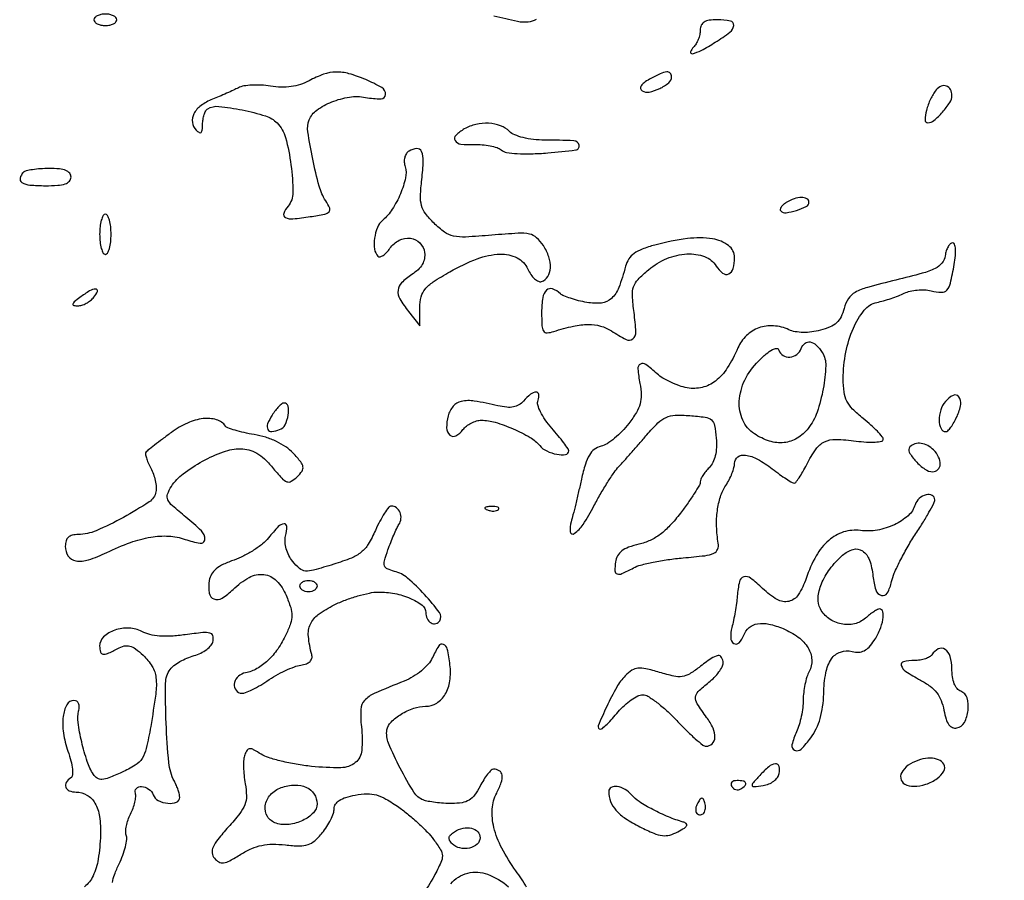
# Model space of a CAD drawing. Extents: x -1490 to 5165, y 0 to 8059.
# Drawn here: x 4357 to 4529, y 4794 to 4944 of the extents above; entities that cross this region are included whole.
import ezdxf

# ---------------------------------------------------------------- set-up
doc = ezdxf.new("R2010")
doc.units = 0
doc.header["$MEASUREMENT"] = 0
doc.layers.add('Masonry', color=7, linetype='Continuous')

msp = doc.modelspace()

# ---------------------------------------------------------------- hatches: boundary and pattern name
at = {"layer": 'Masonry', "lineweight": 25, "ltscale": 40}
h = msp.add_hatch(dxfattribs=at)
h.set_pattern_fill('ANSI31', color=4, scale=80, style=0)
edge = h.paths.add_edge_path()
edge.add_arc((4687.51, 6246.19), 1298.47, 179.91779, 179.92368)
edge.add_arc((47580.89, 6189.05), 44191.89, 179.923673, 179.999991)
edge.add_arc((-11563.66, 6189.05), 14952.66, -0.139316, 0.000028, ccw=False)
edge.add_arc((-4259.56, 6171.29), 7648.54, 359.630629, 359.860729, ccw=False)
edge.add_arc((-115817.31, 6890.33), 119208.61, 359.6174077, 359.6307003, ccw=False)
edge.add_arc((3387.78, 6094.33), 0.863, 314.9999, 359.6174, ccw=False)
edge.add_arc((3387.88, 6094.22), 0.716, 246.0385, 315, ccw=False)
edge.add_arc((3400.26, 6122.09), 31.21, 241.4653, 246.0385, ccw=False)
edge.add_arc((3396.63, 6115.42), 23.61, 235.244, 241.4653, ccw=False)
edge.add_arc((3386.09, 6100.22), 5.12, 215.9021, 235.244, ccw=False)
edge.add_arc((3379.94, 6095.77), 2.47, 35.902, 78.2872)
edge.add_arc((3368.79, 6042), 57.39, 78.2872, 82.6164)
edge.add_arc((3370.23, 6053.1), 46.2, 82.6164, 88.2358)
edge.add_arc((3371.19, 6084.18), 15.1, 88.2359, 101.1664)
edge.add_arc((3379.22, 6043.51), 56.56, 101.1664, 104.921)
edge.add_arc((3368.79, 6082.65), 16.05, 104.921, 114.5095)
edge.add_arc((3367.29, 6085.92), 12.45, 114.5094, 125.7142)
edge.add_arc((3373.67, 6077.05), 23.38, 125.7142, 132.7058)
edge.add_line((3357.82, 6094.23), (3355.13, 6091.75))
edge.add_line((3355.13, 6091.75), (3355.07, 6115.13))
edge.add_arc((-3744.17, 6094.33), 7099.27, 0.167807, 0.439389)
edge.add_arc((-71753.88, 5572.89), 75110.98, 0.4392965, 0.4874249)
edge.add_arc((-6032681.68, -45130.42), 6036254.41, 0.487343881, 0.487685525)
edge.add_line((3354.07, 6247.86), (3389.04, 6248.06))

# ---------------------------------------------------------------- linework, layer by layer
at = {"layer": 'Masonry'}
for points in [[(191.63, 3348.02, -0.000001), (191.75, 3862.87, -0.000017), (191.88, 4366.55, -0.013557), (192.57, 4391.49, -0.008129), (192.89, 4396.05, -0.015528), (193.32, 4399.69, -0.012351), (193.81, 4402.48, -0.200107), (194.33, 4403.25, -0.1247), (195.19, 4403.55, -0.007041), (198.03, 4403.76, -0.01045), (201.45, 4403.88, -0.007448), (205.28, 4403.89, -0.005467), (210.87, 4403.75, -0.038626), (213.57, 4403.44, -0.089128), (215.12, 4402.85, -0.134245), (216.1, 4401.8, -0.123131), (216.64, 4399.67, -0.000027), (216.78, 4293.05, -0.000445), (216.82, 4157.73, -0.000138), (216.66, 3954.18, -0.000018), (216.22, 3571.46, -0.000266)], [(2657.37, 1565.82, 0.000003), (3504.17, 1565.07, 0.19914)], [(188.28, 4844.19, 0.000001), (187.98, 4621.79, 0.000121)], [(186.97, 3551.03, -0.000001), (186.62, 3328.68, -0.200975)], [(1432.62, 5813.28, 0.000001), (1576.13, 5813.1, 0.000112)], [(787.93, 4258.94, 0.000001), (787.63, 4418.43, 0.138811)], [(752.27, 3558, -0.000002), (752.54, 3420.49, -0.000001), (752.88, 3257.29, -0.000001), (753.2, 3094.99, -0.000002), (753.47, 2960.5, 0.000067)], [(787.12, 4420.24, -0.000002), (786.66, 4665.89, -0.000116)], [(3509.74, 3402.58, -0.000011), (3508.73, 3996.96, -0.000005), (3507.72, 4601.73, -0.014501)], [(763.89, 4029.5, -0.000001), (763.87, 4127.39)], [(778.83, 1932.19, 0.000003), (778.78, 1566.41, 0.139322)], [(760.19, 1553.19, -0.000002), (759.59, 1798.76, -0.000152)], [(759.98, 4495.16, -0.000003), (759.84, 4266.57, -0.000637)], [(3525.53, 5698.98, 0.000003), (3525.09, 5842.85, 0.216233)], [(3512.2, 5829.61, -0.000004), (3512.67, 5661.41, -0.000247)], [(753.08, 4707.28, 0.000007), (752.94, 4332.72, 0.00838)], [(3528.91, 4760.7, 0.000002), (3528.62, 4847.54, 0.138445)], [(2916.26, 5845.86, -0.000007), (2708.18, 5846.35, -0.000026)], [(3514, 4947.81, 0.000003), (3514.28, 4838.73, 0.138617)], [(3552.16, 5618.54, -0.000001), (3552.01, 5639.74, -0.001176)], [(3502.07, 5771.58, 0.000003), (3501.85, 5818.34, 0.217877)], [(3521.64, 2487.11, 0.000001), (3521.93, 2431.69, 0.000001), (3522.24, 2371.9, 0.000001), (3522.53, 2316.5, -0.000081)], [(3453.55, 5840.26, -0.000001), (3466.68, 5840.02, -0.000001), (3480.5, 5839.76, -0.000001), (3492.91, 5839.54, -0.000831)], [(3494.8, 4736.39, 0.000006), (3495.46, 4599.5, -0.000201)], [(3530.29, 4169.74, -0.000008), (3530.02, 4291.92, -0.000008), (3529.73, 4425.56, -0.000009), (3529.45, 4551.49, 0.000107)], [(4588.88, 4964.81, -0.000031), (4589.01, 4912.57, -0.000641), (4589.07, 4854.65, -0.000388), (4589.01, 4786.09, 0.000027), (4588.89, 4717.44, 0.000044), (4588.81, 4659.23, 0.000004), (4588.73, 4607.02, 0.005089), (4588.75, 4605, 0.00136), (4589.21, 4583.79, 0.002358), (4589.72, 4566.18, 0.001152)], [(4630.17, 4689.89, -0.000074), (4630.56, 4812.05, -0.000049), (4630.98, 4934.95, -0.197862)], [(4439.91, 4944.69, 0.007981), (4444.07, 4943.75, 0.074131), (4445.91, 4943.65, 0.11252), (4447.38, 4944.13, 0.027979)], [(2865.81, 1569.07, -0.00001), (2423.44, 1569.09, -0.005205)], [(4373.27, 4793.17, -0.061141), (4373.6, 4794.55, -0.020681), (4374.41, 4796.45, 0.022767), (4375.04, 4797.96, 0.026763), (4375.5, 4799.44, 0.027202), (4375.74, 4800.71, 0.126319), (4375.66, 4801.45, -0.104105), (4375.55, 4802.11, -0.037446), (4375.67, 4803.07, -0.03518), (4375.96, 4804.14, -0.034936), (4376.4, 4805.15, 0.030955), (4376.85, 4806.16, 0.031937), (4377.16, 4807.21, 0.033708), (4377.31, 4808.14, 0.103888), (4377.24, 4808.78, -0.276846), (4377.43, 4809.64, -0.22901), (4378.32, 4809.97, -0.132695), (4379.57, 4809.51, -0.148171), (4380.36, 4808.5, 0.187444), (4381.26, 4807.51, 0.09273), (4382.93, 4807.03, 0.113787), (4384.42, 4807.23, 0.312337), (4385, 4808.07, 0.05951), (4384.94, 4808.59, 0.020787), (4384.73, 4809.33, 0.020303), (4384.42, 4810.13, 0.022329), (4384.07, 4810.88, -0.099362), (4383.09, 4814.12, -0.014445), (4382.63, 4821.03, -0.011821), (4382.53, 4828.02, -0.156653), (4383.33, 4830.44, -0.07287), (4383.99, 4831.11, -0.031428), (4385.04, 4831.81, -0.030264), (4386.27, 4832.42, -0.035129), (4387.5, 4832.84, 0.047996), (4388.68, 4833.28, 0.051408), (4389.72, 4833.93, 0.057289), (4390.5, 4834.68, 0.123866), (4390.84, 4835.43, 0.12675), (4390.79, 4836.34, 0.26613), (4390.28, 4836.8, 0.080967), (4389.04, 4836.87, 0.007483), (4385.98, 4836.5, -0.019115), (4383.52, 4836.25, -0.033416), (4381.47, 4836.27, -0.040658), (4379.77, 4836.53, -0.063954), (4378.4, 4837.06, 0.115013), (4376.14, 4837.66, 0.091095), (4373.64, 4837.29, 0.104873), (4371.7, 4836.13, 0.208655), (4371, 4834.52, 0.064956), (4371.14, 4833.47, 0.302312), (4371.57, 4833.09, 0.143114), (4372.4, 4833.21, 0.014959), (4374.16, 4834.09, -0.061968), (4375.31, 4834.53, -0.126348), (4376.26, 4834.52, -0.096974), (4377.26, 4834.03, -0.027161), (4378.59, 4832.91, -0.066676), (4380.17, 4830.97, -0.1116), (4380.85, 4829, -0.060535), (4380.8, 4826.13, -0.009077), (4379.92, 4820.45, -0.012616), (4379.15, 4816.63, -0.085584), (4378.42, 4814.86, -0.115305), (4377.22, 4813.68, -0.030907), (4374.84, 4812.43, -0.011909), (4372.6, 4811.48, -0.075643), (4371.4, 4811.21, -0.159303), (4370.59, 4811.4, -0.110705), (4369.92, 4812.06, -0.062068), (4368.83, 4814.35, -0.023474), (4367.86, 4817.76, -0.021809), (4367.22, 4821.16, -0.09998), (4367.33, 4823.15, 0.057363), (4367.43, 4823.9, 0.11051), (4367.32, 4824.49, 0.149409), (4367, 4824.86, 0.141909), (4366.51, 4825, 0.273649), (4365.28, 4824.27, 0.096118), (4364.62, 4822.22, 0.06715), (4364.66, 4819.31, 0.047549), (4365.45, 4816.13, -0.020267), (4365.98, 4814.43, -0.038239), (4366.24, 4813.01, -0.048092), (4366.25, 4811.96, -0.236847), (4365.95, 4811.47, 0.11174), (4365.16, 4810.69, 0.237573), (4365.07, 4809.86, 0.211574), (4365.7, 4809.22, 0.094255), (4366.88, 4809, -0.134496), (4368.78, 4808.48, -0.130132), (4370.18, 4807.06, -0.094337), (4370.99, 4804.71, -0.045024), (4371.15, 4801.5, -0.028797), (4370.75, 4797.26, -0.073991), (4369.84, 4794.32, -0.106678), (4368.37, 4792.43, -0.115506)], [(4445.64, 4792.36, 0.024114), (4443.77, 4795.22, -0.035217), (4441.31, 4799.18, -0.060945), (4439.93, 4802.8, -0.075929), (4439.64, 4806.03, -0.104455), (4440.41, 4808.83, 0.033987), (4441.21, 4810.67, 0.118812), (4441.35, 4811.95, 0.220936), (4440.87, 4812.71, 0.143306), (4439.86, 4813, 0.20215), (4439.46, 4812.83, 0.026655), (4438.83, 4812.12, 0.027479), (4438.15, 4811.15, 0.019806), (4437.5, 4810, -0.038711), (4436.55, 4808.47, -0.09866), (4435.59, 4807.59, -0.098361), (4434.36, 4807.14, -0.038326), (4432.56, 4807, -0.015768), (4431.14, 4807.04, -0.014608), (4429.7, 4807.18, -0.014776), (4428.42, 4807.37, -0.046486), (4427.58, 4807.61, -0.163524), (4425.93, 4808.97, -0.019513), (4423.54, 4813.16, -0.020532), (4421.51, 4817.53, -0.140553), (4421.23, 4819.86, -0.159549), (4421.94, 4821.23, -0.055945), (4423.71, 4822.61, -0.054148), (4425.9, 4823.65, -0.084029), (4427.96, 4824, 0.139163), (4429.92, 4824.56, 0.121293), (4431.41, 4826.08, 0.098885), (4432.23, 4828.42, 0.066668), (4432.25, 4831.25, 0.021032), (4431.78, 4834.03, 0.253179), (4431.1, 4834.82, 0.361187), (4430.28, 4834.55, 0.031509), (4429.16, 4832.45, -0.074402), (4428.44, 4831.34, -0.039315), (4427.26, 4830.2, -0.037233), (4425.8, 4829.17, -0.040296), (4424.25, 4828.4, 0.007987), (4419.02, 4826.22, 0.102146), (4417.3, 4825.01, 0.181142), (4416.65, 4823.45, 0.03703), (4416.76, 4820.41, -0.047954), (4416.83, 4816.27, -0.207923), (4415.7, 4814.15, -0.166298), (4413.18, 4813.25, -0.028828), (4408.05, 4813.49, -0.016504), (4405.38, 4813.85, -0.016984), (4402.76, 4814.39, -0.016971), (4400.53, 4815.01, -0.066264), (4399.23, 4815.62, 0.016143), (4397.92, 4816.4, 0.134929), (4397.25, 4816.56, 0.238119), (4396.79, 4816.31, 0.059534), (4396.37, 4815.53, 0.073743), (4396.19, 4814.7, 0.021699), (4396.15, 4813.39, 0.021277), (4396.24, 4811.9, 0.021388), (4396.45, 4810.43, -0.041401), (4396.66, 4808.33, -0.098335), (4396.39, 4806.79, -0.074219), (4395.49, 4805.23, -0.016561), (4393.49, 4802.86, 0.013224), (4391.66, 4800.72, 0.065431), (4390.83, 4799.37, 0.134581), (4390.67, 4798.35, 0.145536), (4391.06, 4797.42, 0.092457), (4391.84, 4796.78, 0.166067), (4392.65, 4796.63, 0.087048), (4393.75, 4796.99, 0.014324), (4395.69, 4798.12, -0.033832), (4397.58, 4799.12, -0.052907), (4399.33, 4799.68, -0.050971), (4401.2, 4799.88, -0.028858), (4403.49, 4799.75, 0.021283), (4405.95, 4799.58, 0.085672), (4407.44, 4799.8, 0.104682), (4408.62, 4800.48, 0.040344), (4409.92, 4801.85, 0.028236), (4410.72, 4802.96, 0.027536), (4411.39, 4804.17, 0.028643), (4411.86, 4805.29, 0.085204), (4412, 4806.11, -0.148857), (4412.24, 4806.88, -0.102227), (4412.9, 4807.54, -0.068334), (4414.03, 4808.06, -0.028473), (4415.66, 4808.46, -0.038261), (4417.74, 4808.69, -0.076371), (4419.39, 4808.49, -0.064718), (4421.06, 4807.78, -0.021207), (4423.32, 4806.33, -0.018602), (4425, 4805.04, -0.014136), (4426.74, 4803.51, -0.01435), (4428.3, 4801.99, -0.032152), (4429.37, 4800.72, -0.020779), (4430.61, 4798.89, -0.135931), (4430.92, 4797.84, -0.114367), (4430.67, 4796.69, -0.012843), (4429.46, 4794.29, -0.031623), (4427.39, 4790.95, -0.067218)], [(4432.37, 4792.96, -0.152031), (4435.36, 4794.81, -0.155119), (4438.82, 4794.62, -0.086774), (4442.48, 4792.44, 0.035789)]]:
    msp.add_lwpolyline(points, format="xyb", dxfattribs=at)
for points in [[(4370, 4944, 0.191087), (4370.15, 4943.62, 0.088204), (4370.59, 4943.29, 0.068025), (4371.23, 4943.07, 0.048028), (4372, 4943, 0.048028), (4372.77, 4943.07, 0.068025), (4373.41, 4943.29, 0.088204), (4373.85, 4943.62, 0.191087), (4374, 4944, 0.191087), (4373.85, 4944.38, 0.088204), (4373.41, 4944.71, 0.068025), (4372.77, 4944.93, 0.048028), (4372, 4945, 0.048028), (4371.23, 4944.93, 0.068025), (4370.59, 4944.71, 0.088204), (4370.15, 4944.38, 0.191087)], [(4476, 4942.2, -0.056383), (4475.91, 4941.42, -0.038823), (4475.65, 4940.58, -0.039117), (4475.26, 4939.79, -0.062206), (4474.8, 4939.2, 0.127624), (4474.32, 4938.39, 0.570759), (4474.62, 4938.08, 0.066982), (4476.18, 4938.66, 0.014982), (4478.63, 4940.08, 0.023478), (4481.2, 4941.84, 0.210446), (4481.85, 4943.01, 0.385422), (4481.27, 4943.78, 0.048273), (4479, 4944, 0.031489), (4477.56, 4943.91, 0.103999), (4476.67, 4943.6, 0.155851), (4476.18, 4943.04, 0.103353)], [(4407.61, 4933.35, -0.044753), (4406.09, 4932.7, -0.044466), (4404.48, 4932.33, -0.042016), (4402.75, 4932.23, -0.032596), (4400.86, 4932.41, 0.026693), (4399.26, 4932.58, 0.025739), (4397.63, 4932.58, 0.026645), (4396.19, 4932.43, 0.079654), (4395.25, 4932.12, -0.010541), (4394.39, 4931.7, -0.004355), (4393.2, 4931.16, -0.004306), (4391.91, 4930.6, -0.005529), (4390.72, 4930.12, 0.064794), (4388.72, 4929, 0.112399), (4387.48, 4927.57, 0.155701), (4387.21, 4926.07, 0.165262), (4387.87, 4924.73, 0.054741), (4388.41, 4924.3, 0.335258), (4388.75, 4924.32, 0.190277), (4388.95, 4924.73, 0.022855), (4389, 4925.74, -0.038438), (4389.07, 4926.6, -0.041889), (4389.26, 4927.42, -0.045978), (4389.55, 4928.07, -0.128781), (4389.9, 4928.44, -0.166699), (4391.83, 4928.87, -0.02328), (4395.94, 4928.24, -0.025293), (4400, 4927.2, -0.121594), (4402.03, 4925.97, -0.131856), (4403.5, 4923.41, -0.032629), (4404.45, 4918.62, -0.030966), (4404.78, 4913.8, -0.176661), (4403.94, 4911.42, 0.08183), (4403.19, 4910.15, 0.391973), (4403.48, 4909.43, 0.135312), (4404.8, 4909.2, 0.015811), (4407.81, 4909.59, 0.009267), (4410.36, 4910.04, 0.152083), (4411.11, 4910.45, 0.307703), (4411.22, 4911.08, 0.037375), (4410.52, 4912.37, -0.076522), (4409.38, 4914.92, -0.016257), (4408.25, 4919.65, -0.013494), (4407.41, 4924.44, -0.129192), (4407.63, 4926.49, -0.146773), (4408.96, 4928.21, -0.060151), (4411.58, 4929.64, -0.057642), (4414.67, 4930.49, -0.084268), (4417.49, 4930.44, 0.045339), (4420.22, 4930.18, 0.411075), (4421, 4930.94, 0.269245), (4420.32, 4932.15, 0.034495), (4417.53, 4933.55, 0.030028), (4414.58, 4934.58, 0.07401), (4412.31, 4934.87, 0.079857), (4410.16, 4934.48, 0.039478)], [(4467.11, 4933.61, 0.030705), (4466.17, 4933, 0.094863), (4465.65, 4932.45, 0.198442), (4465.57, 4931.98, 0.201979), (4465.84, 4931.6, 0.191162), (4467.09, 4931.38, 0.060045), (4468.91, 4931.98, 0.060615), (4470.5, 4932.99, 0.2254), (4471, 4934.04, 0.192614), (4470.74, 4934.68, 0.233988), (4470.14, 4934.9, 0.083351), (4469.01, 4934.58, 0.015939)], [(4517.24, 4931.74, 0.061629), (4516.25, 4930.14, 0.04493), (4515.55, 4928.16, 0.050745), (4515.31, 4926.49, 0.427749), (4515.78, 4926, 0.178339), (4516.85, 4926.4, 0.035079), (4518.35, 4927.86, 0.036113), (4519.63, 4929.55, 0.14608), (4520, 4930.77, 0.124289), (4519.74, 4931.82, 0.186864), (4519.03, 4932.42, 0.18685), (4518.1, 4932.39, 0.124272)], [(4434.75, 4924.92, 0.060152), (4433.26, 4923.79, 0.354105), (4433.15, 4922.89, 0.22963), (4434.13, 4922.27, 0.036831), (4436.45, 4922.19, -0.029049), (4437.87, 4922.16, -0.02916), (4439.27, 4921.97, -0.030481), (4440.47, 4921.65, -0.093461), (4441.2, 4921.25, 0.132441), (4442.13, 4920.83, 0.024895), (4443.99, 4920.62, 0.022864), (4446.41, 4920.58, 0.013197), (4449.33, 4920.73, 0.012003), (4454.25, 4921.25, 0.441583), (4454.83, 4922.08, 0.337378), (4453.91, 4922.85, 0.011198), (4448.82, 4922.98, -0.025544), (4446.82, 4923.09, -0.033782), (4445.02, 4923.41, -0.038308), (4443.56, 4923.89, -0.098248), (4442.64, 4924.5, 0.109734), (4441.09, 4925.49, 0.0739), (4439.01, 4925.91, 0.069646), (4436.78, 4925.72, 0.075752)], [(4425.1, 4921.06, 0.110539), (4424.62, 4920.6, 0.083032), (4424.33, 4919.93, 0.0746), (4424.25, 4919.13, 0.063828), (4424.4, 4918.3, -0.134231), (4424.48, 4916.36, -0.043092), (4423.59, 4913.6, -0.04321), (4422.16, 4910.88, -0.07682), (4420.48, 4908.98, 0.124512), (4419.56, 4907.72, 0.063461), (4419.06, 4905.81, 0.064804), (4419.06, 4903.9, 0.165387), (4419.66, 4902.67, 0.264942), (4420.02, 4902.57, 0.083937), (4420.55, 4902.81, 0.058499), (4421.16, 4903.33, 0.035145), (4421.76, 4904.06, -0.123432), (4423.37, 4905.46, -0.149039), (4425.33, 4905.8, -0.168437), (4426.98, 4904.99, -0.161037), (4427.81, 4903.31, -0.084387), (4427.78, 4902.25, -0.083148), (4427.41, 4901.25, -0.071828), (4426.66, 4900.32, -0.044216), (4425.56, 4899.45, 0.048807), (4423.77, 4898.01, 0.179094), (4423.16, 4896.72, 0.154836), (4423.5, 4895.21, 0.034053), (4425, 4893), (4426.96, 4890.5), (4426.98, 4893.73, -0.059166), (4427.21, 4895.59, -0.115056), (4427.89, 4896.92, -0.073337), (4429.31, 4898.17, -0.013948), (4432.25, 4899.97, -0.03913), (4437.01, 4902.22, -0.082969), (4440.99, 4903.03, -0.12474), (4443.97, 4902.38, -0.171662), (4445.85, 4900.42, 0.043467), (4446.39, 4899.46, 0.059377), (4447.05, 4898.72, 0.07438), (4447.71, 4898.29, 0.191469), (4448.26, 4898.25, 0.17942), (4449.34, 4899.12, 0.123323), (4449.8, 4900.63, 0.093111), (4449.53, 4902.55, 0.064367), (4448.57, 4904.54, 0.063942), (4447.39, 4905.91, 0.134918), (4446.15, 4906.54, 0.064248), (4444.19, 4906.68, 0.006649), (4439.58, 4906.35, -0.00792), (4434.95, 4906.03, -0.064374), (4432.84, 4906.19, -0.107026), (4431.3, 4906.88, -0.038626), (4429.46, 4908.45, -0.032489), (4427.98, 4910.14, -0.095521), (4427.28, 4911.52, -0.079921), (4427.09, 4913.2, -0.018362), (4427.32, 4916.06, 0.018659), (4427.58, 4919.33, 0.11595), (4427.27, 4920.98, 0.312541), (4426.44, 4921.48, 0.124184)], [(4357.67, 4917.33, 0.137869), (4357.1, 4916.32, 0.326232), (4357.41, 4915.57, 0.115687), (4358.8, 4915.12, 0.021525), (4361.5, 4915, 0.016668), (4363.67, 4915.07, 0.063857), (4365, 4915.33, 0.12648), (4365.73, 4915.8, 0.188641), (4366, 4916.5, 0.172496), (4365.76, 4917.18, 0.129351), (4365.11, 4917.65, 0.071579), (4363.96, 4917.92, 0.021793), (4362.17, 4918, 0.016072), (4360.65, 4917.95, 0.020702), (4359.26, 4917.8, 0.018996), (4358.14, 4917.59, 0.14152)], [(4491.03, 4912.04, 0.039274), (4490.5, 4911.65, 0.066406), (4490.14, 4911.23, 0.098536), (4489.99, 4910.86, 0.249267), (4490.07, 4910.59, 0.23374), (4491, 4910.28, 0.041681), (4492.83, 4910.68, 0.041452), (4494.54, 4911.37, 0.283602), (4495, 4912.12, 0.274662), (4494.64, 4912.73, 0.13026), (4493.72, 4912.95, 0.081475), (4492.4, 4912.71, 0.054856)], [(4371, 4906.5, 0.027026), (4371.07, 4905.16, 0.042582), (4371.29, 4904.03, 0.052312), (4371.61, 4903.23, 0.277684), (4372, 4903, 0.277684), (4372.39, 4903.23, 0.052312), (4372.71, 4904.03, 0.042582), (4372.93, 4905.16, 0.027026), (4373, 4906.5, 0.027026), (4372.93, 4907.84, 0.042582), (4372.71, 4908.97, 0.052312), (4372.39, 4909.77, 0.277684), (4372, 4910, 0.277684), (4371.61, 4909.77, 0.052312), (4371.29, 4908.97, 0.042582), (4371.07, 4907.84, 0.027026)], [(4468.06, 4904.62, 0.023795), (4465.85, 4903.91, 0.068055), (4464.42, 4903.15, 0.093231), (4463.52, 4902.19, 0.077611), (4462.95, 4900.91, -0.025699), (4461.74, 4897.18, -0.114069), (4460.47, 4895.28, -0.163633), (4458.75, 4894.49, -0.06996), (4456.2, 4894.59, -0.016919), (4454.71, 4894.9, -0.018923), (4453.31, 4895.31, -0.018567), (4452.14, 4895.74, -0.088489), (4451.55, 4896.12, 0.10012), (4450.17, 4896.96, 0.287853), (4449.13, 4896.73, 0.163328), (4448.46, 4895.43, 0.037363), (4448.27, 4892.92, 0.011527), (4448.33, 4890.51, 0.127999), (4448.61, 4889.6, 0.276426), (4449.21, 4889.29, 0.061473), (4450.39, 4889.51, -0.021974), (4453.83, 4890.45, -0.052789), (4456.45, 4890.75, -0.070278), (4458.57, 4890.47, -0.077513), (4460.47, 4889.61, 0.028217), (4463.05, 4888.12, 0.295116), (4464.21, 4888.24, 0.239585), (4464.74, 4889.42, 0.020351), (4464.43, 4892.82, -0.017516), (4464.14, 4895.76, -0.097468), (4464.35, 4897.33, -0.110851), (4465.13, 4898.6, -0.025724), (4466.97, 4900.32, -0.076739), (4470.16, 4902.26, -0.084997), (4473.67, 4903.06, -0.100863), (4476.77, 4902.6, -0.167653), (4478.79, 4900.96, 0.086326), (4479.91, 4899.71, 0.281749), (4480.97, 4899.58, 0.225019), (4481.75, 4900.51, 0.063847), (4482, 4902.43, 0.23671), (4480.95, 4904.53, 0.121982), (4478.17, 4905.7, 0.071852), (4473.76, 4905.75, 0.032378)], [(4518.82, 4902.75, -0.137571), (4518.26, 4901.48, -0.106418), (4517.08, 4900.54, -0.047899), (4514.81, 4899.68, -0.007617), (4510.22, 4898.5, 0.007069), (4505.24, 4897.22, 0.05889), (4503.08, 4896.35, 0.125895), (4501.91, 4895.27, 0.079006), (4501.16, 4893.55, -0.051951), (4500.61, 4892.08, -0.091322), (4499.84, 4891.04, -0.084234), (4498.7, 4890.3, -0.038812), (4497.01, 4889.72, -0.03231), (4495.48, 4889.43, -0.035429), (4493.97, 4889.35, -0.038379), (4492.6, 4889.48, -0.064284), (4491.5, 4889.82, 0.089554), (4488.83, 4890.5, 0.103908), (4486.24, 4890.14, 0.106732), (4484.07, 4888.79, 0.099206), (4482.58, 4886.63, -0.040493), (4480.73, 4883.13, -0.084128), (4478.66, 4880.85, -0.108543), (4476.34, 4879.73, -0.105366), (4473.74, 4879.66, -0.036916), (4472.35, 4880.03, -0.025886), (4470.84, 4880.64, -0.026233), (4469.46, 4881.38, -0.048434), (4468.44, 4882.13, 0.024362), (4466.46, 4883.75, 0.297801), (4465.53, 4883.81, 0.293098), (4465.09, 4882.98, 0.023876), (4465.45, 4880.42, -0.037098), (4465.67, 4878.43, -0.076882), (4465.49, 4876.88, -0.069597), (4464.83, 4875.36, -0.025971), (4463.51, 4873.43, -0.030085), (4462.35, 4872.08, -0.028256), (4461.01, 4870.85, -0.029422), (4459.7, 4869.9, -0.080759), (4458.65, 4869.45, 0.1001), (4457.48, 4868.89, 0.097907), (4456.62, 4867.92, 0.061658), (4455.92, 4866.32, 0.017557), (4455.23, 4863.69, -0.002523), (4454.74, 4861.54, -0.002429), (4454.23, 4859.36, -0.002401), (4453.75, 4857.45, -0.008835), (4453.42, 4856.25, 0.101043), (4453.28, 4854.49, 0.565347), (4453.97, 4854.18, 0.097538), (4455.53, 4855.79, 0.023388), (4457.42, 4859.02, -0.010527), (4458.55, 4861.08, -0.010172), (4459.78, 4863.11, -0.010138), (4460.93, 4864.86, -0.036315), (4461.77, 4865.9, 0.005051), (4462.65, 4866.86, 0.00165), (4463.92, 4868.29, 0.001644), (4465.33, 4869.89, 0.001855), (4466.67, 4871.44, -0.021014), (4468.61, 4873.52, -0.088847), (4470.02, 4874.48, -0.096615), (4471.61, 4874.86, -0.027324), (4474.17, 4874.81, -0.016214), (4476.86, 4874.53, -0.142773), (4477.95, 4874.05, -0.171586), (4478.5, 4873.09, -0.025963), (4478.8, 4870.87, -0.033906), (4478.83, 4869.25, -0.046193), (4478.62, 4867.79, -0.053083), (4478.19, 4866.59, -0.084303), (4477.55, 4865.7, 0.027149), (4476.96, 4865.03, 0.029378), (4476.46, 4864.33, 0.030676), (4476.1, 4863.68, 0.109607), (4476, 4863.22, -0.132746), (4475.85, 4862.65, -0.009272), (4474.98, 4861.23, -0.012632), (4473.86, 4859.56, -0.009153), (4472.54, 4857.75, -0.023577), (4470.7, 4855.57, -0.045477), (4469, 4854.04, -0.053382), (4467.26, 4853, -0.049551), (4465.29, 4852.32, 0.028498), (4463.46, 4851.78, 0.075821), (4462.27, 4851.14, 0.104045), (4461.55, 4850.31, 0.091508), (4461.18, 4849.22, 0.038301), (4461.08, 4847.67, 0.320834), (4461.47, 4847.13, 0.190114), (4462.31, 4847.18, 0.015787), (4464.32, 4848.18, -0.060211), (4465.57, 4848.67, -0.014054), (4467.77, 4849.18, -0.014293), (4470.35, 4849.63, -0.013587), (4473, 4849.93, 0.007563), (4476.78, 4850.32, 0.06957), (4478.37, 4850.74, 0.200609), (4479.04, 4851.42, 0.139463), (4479.15, 4852.5, -0.034604), (4478.86, 4855.41, -0.040522), (4478.99, 4858.18, -0.044427), (4479.54, 4860.63, -0.068335), (4480.47, 4862.59, 0.026595), (4481.06, 4863.6, 0.024308), (4481.55, 4864.69, 0.025083), (4481.9, 4865.71, 0.069151), (4482, 4866.46, -0.242695), (4482.57, 4867.58, -0.193313), (4483.91, 4867.9, -0.090777), (4486.02, 4867.18, -0.036038), (4488.59, 4865.5, 0.007404), (4489.88, 4864.54, 0.010585), (4491.06, 4863.73, 0.006784), (4492.07, 4863.1, 0.139014), (4492.41, 4863, 0.234049), (4492.69, 4863.14, 0.013692), (4493.28, 4863.95, 0.018406), (4493.94, 4865, 0.01232), (4494.61, 4866.25, -0.033002), (4496.24, 4868.97, -0.131116), (4497.71, 4870.22, -0.118785), (4499.69, 4870.64, -0.02488), (4503.25, 4870.36, 0.017143), (4505.07, 4870.18, 0.028928), (4506.6, 4870.18, 0.029521), (4507.74, 4870.31, 0.364209), (4508, 4870.62, 0.175464), (4507.82, 4871.11, 0.01667), (4506.97, 4872.06, 0.019703), (4505.84, 4873.16, 0.014261), (4504.5, 4874.29, -0.026607), (4502.62, 4875.96, -0.081523), (4501.63, 4877.33, -0.085461), (4501.15, 4878.91, -0.031147), (4501, 4881.26, -0.048225), (4501.45, 4885.87, -0.055885), (4502.77, 4890.08, -0.065246), (4504.68, 4893.23, -0.172216), (4506.89, 4894.59, 0.017257), (4508.05, 4894.89, 0.011018), (4509.37, 4895.3, 0.01107), (4510.65, 4895.76, 0.020199), (4511.67, 4896.21, -0.056231), (4512.69, 4896.56, -0.034111), (4513.95, 4896.76, -0.033847), (4515.24, 4896.79, -0.04994), (4516.36, 4896.62, 0.04971), (4518.18, 4896.36, 0.228515), (4519.13, 4896.76, 0.12435), (4519.74, 4897.96, 0.011505), (4520.41, 4901.25, 0.020727), (4520.62, 4902.77, 0.043832), (4520.63, 4903.96, 0.064856), (4520.47, 4904.75, 0.318163), (4520.11, 4905, 0.196451), (4519.72, 4904.84, 0.068235), (4519.33, 4904.34, 0.055113), (4519.01, 4903.61, 0.040284)], [(4367.56, 4895.47, 0.011422), (4366.56, 4894.68, 0.158589), (4366.32, 4894.29, 0.435093), (4366.47, 4894.06, 0.044448), (4367.19, 4894, 0.078271), (4367.88, 4894.11, 0.044367), (4368.66, 4894.44, 0.042974), (4369.41, 4894.93, 0.054174), (4370, 4895.5, 0.079631), (4370.6, 4896.52, 0.532968), (4370.33, 4896.92, 0.133376), (4369.25, 4896.61, 0.026046)], [(4497.32, 4885.86, -0.150991), (4497.94, 4883.53, -0.036254), (4497.5, 4879.51, -0.03786), (4496.42, 4875.4, -0.083571), (4494.88, 4872.57, -0.090417), (4492.94, 4870.86, -0.111061), (4490.65, 4870.09, -0.102676), (4488.11, 4870.35, -0.068088), (4485.46, 4871.62, -0.14508), (4483.43, 4874.01, -0.117983), (4482.83, 4877.34, -0.101069), (4483.79, 4881.01, -0.08198), (4486.17, 4884.32, -0.018693), (4487.55, 4885.6, -0.054574), (4488.62, 4886.34, -0.11668), (4489.35, 4886.53, -0.330552), (4489.75, 4886.25, 0.175946), (4490.48, 4885.33, 0.158395), (4491.66, 4885.04, 0.143161), (4492.87, 4885.5, 0.140831), (4493.65, 4886.54, -0.131796), (4494.32, 4887.46, -0.219614), (4495.23, 4887.69, -0.148568), (4496.28, 4887.14, -0.058464)], [(4445.12, 4877.36, -0.077241), (4444.3, 4876.68, -0.088942), (4443.34, 4876.32, -0.071185), (4442.16, 4876.27, -0.032021), (4440.62, 4876.53, 0.017368), (4436.5, 4877.34, 0.090572), (4434.2, 4877.29, 0.170958), (4432.81, 4876.46, 0.10691), (4431.92, 4874.75, 0.068672), (4431.66, 4872.69, 0.206186), (4432.22, 4871.41, 0.320641), (4433.28, 4871.28, 0.112345), (4434.51, 4872.35, -0.068534), (4435.12, 4872.98, -0.048106), (4435.96, 4873.51, -0.048227), (4436.88, 4873.88, -0.070286), (4437.74, 4874, -0.073529), (4440.15, 4873.64, -0.029172), (4443.3, 4872.49, -0.028734), (4446.25, 4871, -0.088461), (4447.95, 4869.56, 0.110769), (4449.17, 4868.62, 0.063266), (4450.94, 4868.05, 0.079548), (4452.47, 4868.01, 0.375643), (4453, 4868.62, 0.152787), (4452.88, 4869, 0.00803), (4452.13, 4870.05, 0.012058), (4451.17, 4871.28, 0.008431), (4450.03, 4872.62, -0.027423), (4448.9, 4874.06, -0.038799), (4448.07, 4875.46, -0.044646), (4447.6, 4876.68, -0.162327), (4447.64, 4877.5, 0.115381), (4447.78, 4878.52, 0.402796), (4447.32, 4878.91, 0.157712), (4446.34, 4878.54, 0.041658)], [(4518.85, 4877.27, 0.099468), (4518.04, 4875.79, 0.079372), (4517.77, 4873.98, 0.103128), (4518.09, 4872.53, 0.295244), (4518.91, 4872, 0.204047), (4519.28, 4872.16, 0.03143), (4519.81, 4872.78, 0.030799), (4520.37, 4873.64, 0.022328), (4520.89, 4874.65, 0.06216), (4521.55, 4876.76, 0.212938), (4521.21, 4878.11, 0.358311), (4520.21, 4878.34, 0.101178)], [(4401.17, 4874.9, 0.041992), (4400.37, 4873.35, 0.217371), (4400.41, 4872.4, 0.308773), (4401.09, 4872.03, 0.068475), (4402.46, 4872.35, 0.18596), (4403.41, 4873.21, 0.075684), (4403.97, 4874.89, 0.09351), (4403.94, 4876.44, 0.35504), (4403.24, 4877, 0.167556), (4402.87, 4876.87, 0.032032), (4402.32, 4876.38, 0.030953), (4401.73, 4875.71, 0.024164)], [(4383.54, 4871.86, 0.001747), (4381.98, 4870.69, 0.002426), (4380.6, 4869.64, 0.001495), (4379.45, 4868.74, 0.030723), (4379.12, 4868.45, 0.238895), (4379.01, 4868.14, 0.031987), (4379.17, 4867.44, 0.031285), (4379.48, 4866.57, 0.021452), (4379.93, 4865.63, -0.037156), (4380.39, 4864.59, -0.031134), (4380.72, 4863.44, -0.032267), (4380.89, 4862.34, -0.071043), (4380.85, 4861.49, -0.201231), (4379.65, 4859.71, -0.019947), (4375.16, 4857.01, -0.024369), (4370.39, 4854.68, -0.099139), (4367.25, 4854.02, 0.056807), (4366.22, 4853.89, 0.126431), (4365.53, 4853.53, 0.136892), (4365.13, 4852.89, 0.071863), (4365, 4851.97, 0.146766), (4365.51, 4850.25, 0.212885), (4366.83, 4849.41, 0.116002), (4369.06, 4849.6, 0.034457), (4372.25, 4850.88, -0.025551), (4376.38, 4852.63, -0.045643), (4379.94, 4853.56, -0.055347), (4383.08, 4853.74, -0.070235), (4385.93, 4853.17, 0.046281), (4388.59, 4852.51, 0.447489), (4389.39, 4853.17, 0.211793), (4388.8, 4854.64, 0.024303), (4386.08, 4857.06, -0.010731), (4383.71, 4859.05, -0.103136), (4382.92, 4860.09, -0.19817), (4382.87, 4861.07, -0.059404), (4383.55, 4862.43, -0.086015), (4385.61, 4864.64, -0.037341), (4389, 4866.83, -0.037336), (4392.67, 4868.48, -0.086672), (4395.64, 4869.01, -0.066604), (4397.1, 4868.82, -0.066651), (4398.46, 4868.25, -0.056557), (4399.8, 4867.25, -0.031219), (4401.19, 4865.76, 0.011828), (4402.85, 4863.85, 0.117892), (4403.73, 4863.25, 0.230029), (4404.5, 4863.32, 0.059612), (4405.52, 4864.11, 0.044022), (4406.38, 4865.12, 0.19814), (4406.55, 4865.87, 0.130572), (4406.17, 4866.7, 0.015492), (4404.83, 4868.24, 0.05485), (4403.55, 4869.34, 0.039546), (4401.93, 4870.28, 0.036915), (4400.04, 4871.01, 0.033108), (4398, 4871.49, -0.012845), (4396.24, 4871.83, -0.017516), (4394.67, 4872.24, -0.014434), (4393.42, 4872.65, -0.156686), (4393, 4872.97, 0.172535), (4391.44, 4874.09, 0.10027), (4389.12, 4874.28, 0.077443), (4386.35, 4873.51, 0.053471)], [(4512.66, 4869.33, 0.338478), (4512.54, 4868.4, 0.056157), (4513.69, 4866.83, 0.053235), (4515.28, 4865.44, 0.154607), (4516.65, 4865, 0.200394), (4517.56, 4865.38, 0.187543), (4517.96, 4866.3, 0.12534), (4517.68, 4867.57, 0.081374), (4516.8, 4868.8, 0.071884), (4515.76, 4869.58, 0.092921), (4514.62, 4869.95, 0.10616), (4513.54, 4869.86, 0.123137)], [(4513.57, 4859.22, -0.135829), (4512.33, 4857.31, -0.071109), (4509.94, 4855.74, -0.065759), (4506.97, 4854.79, -0.07584), (4504, 4854.72, 0.107332), (4501.05, 4854.46, 0.1057), (4498.46, 4853, 0.084477), (4496.27, 4850.29, 0.045116), (4494.51, 4846.34, -0.058983), (4493.14, 4843.5, -0.19678), (4491.49, 4842.33, -0.193436), (4489.46, 4842.64, -0.056879), (4486.91, 4844.58, 0.028077), (4484.8, 4846.39, 0.240035), (4483.61, 4846.61, 0.272979), (4482.84, 4845.78, 0.034605), (4482.47, 4843.26, -0.015), (4482.34, 4842, -0.008657), (4482.1, 4840.5, -0.008645), (4481.82, 4839, -0.014318), (4481.52, 4837.75, 0.07414), (4481.32, 4835.97, 0.247545), (4481.88, 4834.98, 0.361875), (4482.78, 4835.1, 0.095788), (4483.61, 4836.42, -0.127603), (4484.55, 4837.75, -0.133407), (4486.01, 4838.42, -0.096786), (4487.99, 4838.36, -0.044044), (4490.48, 4837.57, -0.059327), (4493.13, 4836.08, -0.09838), (4494.86, 4834.19, -0.12461), (4495.5, 4832.12, -0.136142), (4495.04, 4830.07, 0.048578), (4494.64, 4829.11, 0.022804), (4494.3, 4827.81, 0.022346), (4494.08, 4826.41, 0.029176), (4494, 4825.11, -0.03135), (4493.92, 4823.77, -0.020099), (4493.66, 4822.23, -0.020195), (4493.28, 4820.74, -0.035267), (4492.84, 4819.54, 0.0463), (4492.04, 4817.24, 0.366661), (4492.5, 4816.31, 0.30505), (4493.64, 4816.52, 0.041122), (4495.32, 4818.47, 0.046105), (4496.27, 4820.06, 0.040033), (4496.97, 4821.88, 0.037107), (4497.4, 4823.92, 0.029044), (4497.58, 4826.17, -0.039734), (4497.95, 4829.83, -0.103659), (4498.94, 4832.27, -0.162363), (4500.51, 4833.48, -0.146059), (4502.57, 4833.57, 0.070879), (4503.69, 4833.45, 0.106421), (4504.64, 4833.7, 0.091306), (4505.51, 4834.35, 0.041353), (4506.39, 4835.47, 0.04406), (4507.39, 4837.34, 0.059007), (4507.93, 4839.17, 0.089685), (4507.92, 4840.52, 0.359703), (4507.33, 4841, 0.126003), (4506.96, 4840.91, 0.020157), (4506.33, 4840.52, 0.021214), (4505.6, 4840, 0.017185), (4504.87, 4839.38, -0.131265), (4502.97, 4838.41, -0.10454), (4500.66, 4838.39, -0.101864), (4498.49, 4839.33, -0.118091), (4497, 4841, -0.145234), (4496.6, 4842.96, -0.076764), (4497.19, 4845.38, -0.063469), (4498.66, 4847.97, -0.04747), (4500.88, 4850.39, -0.11415), (4502.73, 4851.42, -0.223958), (4504.36, 4851.16, -0.160765), (4505.58, 4849.56, -0.058522), (4506.19, 4846.75, 0.052144), (4506.69, 4844.33, 0.24885), (4507.67, 4843.37, 0.352696), (4508.7, 4843.79, 0.071649), (4509.45, 4845.79, -0.048079), (4509.92, 4847.25, -0.014335), (4510.92, 4849.37, -0.014234), (4512.17, 4851.71, -0.014937), (4513.54, 4853.93, 0.007419), (4514.87, 4856, 0.010366), (4515.98, 4857.9, 0.007049), (4516.86, 4859.51, 0.121353), (4517, 4860.09, 0.281041), (4516.54, 4860.84, 0.182864), (4515.5, 4860.96, 0.119189), (4514.28, 4860.32, 0.135924)], [(4419.21, 4854.75, -0.030409), (4417.97, 4852.34, -0.087683), (4416.74, 4850.93, -0.076246), (4415.01, 4849.91, -0.019265), (4411.92, 4848.82, -0.00736), (4408.4, 4847.78, -0.08554), (4406.98, 4847.64, -0.1626), (4405.96, 4848.06, -0.044847), (4404.75, 4849.32, -0.051984), (4404.08, 4850.35, -0.04966), (4403.63, 4851.52, -0.051975), (4403.43, 4852.69, -0.073049), (4403.51, 4853.75, 0.052499), (4403.72, 4855.44, 0.448442), (4403.23, 4855.89, 0.18119), (4402.23, 4855.4, 0.020199), (4400.54, 4853.46, -0.053464), (4399.47, 4852.39, -0.026825), (4397.92, 4851.27, -0.026286), (4396.18, 4850.27, -0.035108), (4394.5, 4849.56, 0.02798), (4392.65, 4848.81, 0.062541), (4391.36, 4848, 0.083822), (4390.56, 4847.07, 0.099447), (4390.17, 4845.98, 0.071902), (4390.15, 4843.78, 0.275446), (4390.97, 4842.75, 0.233265), (4392.41, 4842.9, 0.056877), (4394.33, 4844.42, -0.070942), (4397.12, 4846.51, -0.154517), (4399.71, 4847.03, -0.173704), (4401.92, 4845.94, -0.094266), (4403.61, 4843.39, -0.020978), (4404.4, 4841.25, -0.07829), (4404.62, 4839.84, -0.084207), (4404.39, 4838.49, -0.026604), (4403.61, 4836.58, -0.038656), (4402.13, 4834, -0.053531), (4400.4, 4831.97, -0.061202), (4398.5, 4830.57, -0.083521), (4396.5, 4829.84, 0.129777), (4395.25, 4829.25, 0.155398), (4394.56, 4828.16, 0.192445), (4394.7, 4827.04, 0.18844), (4395.57, 4826.31, 0.162773), (4396.2, 4826.31, 0.024022), (4397.39, 4826.77, 0.02499), (4398.79, 4827.49, 0.019137), (4400.25, 4828.4, -0.020388), (4401.8, 4829.36, -0.018378), (4403.48, 4830.23, -0.018755), (4405.04, 4830.89, -0.053908), (4406.18, 4831.19, 0.049371), (4407.14, 4831.44, 0.104179), (4407.78, 4831.84, 0.141524), (4408.1, 4832.38, 0.129779), (4408.09, 4833.02, -0.043254), (4407.5, 4836.2, -0.131051), (4407.85, 4838.35, -0.130703), (4409.23, 4840.04, -0.042924), (4412, 4841.71, -0.02363), (4413.96, 4842.56, -0.019403), (4416.12, 4843.28, -0.01983), (4418.16, 4843.79, -0.048039), (4419.7, 4843.96, -0.051955), (4422.58, 4843.7, -0.052692), (4425.32, 4842.85, -0.059785), (4427.37, 4841.66, -0.235885), (4428, 4840.4, 0.115321), (4428.25, 4839.32, 0.143535), (4428.94, 4838.57, 0.193716), (4429.78, 4838.44, 0.200924), (4430.45, 4838.92, 0.307579), (4430.39, 4840.39, 0.02526), (4427.82, 4843.51, 0.030649), (4424.83, 4846.4, 0.115841), (4422.53, 4847.58, -0.044079), (4421.29, 4848.01, -0.217127), (4420.81, 4848.56, -0.142474), (4420.8, 4849.43, -0.016238), (4421.4, 4851.32, -0.008995), (4421.89, 4852.63, -0.008729), (4422.42, 4853.93, -0.008669), (4422.94, 4855.06, -0.031684), (4423.32, 4855.75, 0.119648), (4423.68, 4856.8, 0.121028), (4423.52, 4857.89, 0.134468), (4422.89, 4858.7, 0.163398), (4421.99, 4859, 0.230769), (4421.54, 4858.78, 0.021265), (4420.8, 4857.75, 0.024011), (4420, 4856.38, 0.016441)], [(4438.81, 4858.32, 0.051402), (4439.36, 4858.16, 0.05415), (4439.92, 4858.12, 0.060344), (4440.4, 4858.2, 0.126455), (4440.73, 4858.4, 0.296942), (4440.78, 4858.61, 0.208169), (4440.59, 4858.8, 0.077125), (4440.11, 4858.91, 0.028489), (4439.42, 4858.92, 0.018894), (4438.67, 4858.86, 0.168741), (4438.38, 4858.72, 0.470617), (4438.4, 4858.54, 0.054073)], [(4409, 4845, -0.148195), (4408.88, 4844.62, -0.098894), (4408.56, 4844.29, -0.082425), (4408.07, 4844.07, -0.064853), (4407.5, 4844, -0.064853), (4406.93, 4844.07, -0.082425), (4406.44, 4844.29, -0.098894), (4406.12, 4844.62, -0.148195), (4406, 4845, -0.148195), (4406.12, 4845.38, -0.098894), (4406.44, 4845.71, -0.082425), (4406.93, 4845.93, -0.064853), (4407.5, 4846, -0.064853), (4408.07, 4845.93, -0.082425), (4408.56, 4845.71, -0.098894), (4408.88, 4845.38, -0.148195)], [(4516.5, 4833, -0.130646), (4516.09, 4832.62, -0.045439), (4515.35, 4832.29, -0.041396), (4514.42, 4832.07, -0.037634), (4513.44, 4832, 0.054767), (4511.55, 4831.79, 0.436862), (4511.15, 4831.11, 0.177384), (4511.92, 4830.09, 0.019756), (4514.48, 4828.58, -0.036322), (4516.17, 4827.5, -0.067263), (4517.34, 4826.37, -0.07192), (4518.11, 4825.02, -0.04761), (4518.6, 4823.3, 0.027494), (4518.99, 4821.74, 0.084488), (4519.47, 4820.77, 0.140081), (4520.09, 4820.28, 0.143155), (4520.87, 4820.21, 0.225968), (4522.17, 4821.16, 0.096888), (4522.83, 4823.27, 0.098043), (4522.64, 4825.45, 0.234609), (4521.57, 4826.61, -0.131544), (4520.91, 4827.09, -0.076993), (4520.41, 4827.94, -0.059499), (4520.1, 4829.13, -0.034047), (4520, 4830.61, 0.072203), (4519.7, 4832.69, 0.17237), (4518.79, 4833.93, 0.269893), (4517.62, 4834.01, 0.141556)], [(4475.79, 4830.78, -0.031492), (4474.1, 4829.63, -0.103125), (4472.84, 4829.2, -0.086133), (4471.38, 4829.26, -0.017982), (4468.9, 4829.91, 0.015038), (4466.46, 4830.56, 0.082094), (4465.11, 4830.65, 0.122305), (4464.06, 4830.28, 0.05163), (4462.9, 4829.33, 0.06611), (4461.39, 4827.33, 0.020124), (4459.64, 4823.95, 0.013251), (4458.17, 4820.57, 0.531534), (4458.55, 4820, 0.183375), (4458.89, 4820.13, 0.010799), (4459.7, 4820.88, 0.015159), (4460.64, 4821.85, 0.010507), (4461.65, 4823, -0.031107), (4462.75, 4824.15, -0.033701), (4463.95, 4825.12, -0.035868), (4465.08, 4825.8, -0.117724), (4465.93, 4826, -0.139354), (4466.85, 4825.74, -0.023096), (4468.4, 4824.68, -0.023817), (4470.15, 4823.22, -0.019076), (4471.89, 4821.5, 0.009758), (4473.57, 4819.78, 0.014029), (4475.13, 4818.32, 0.009748), (4476.47, 4817.19, 0.172592), (4477, 4817, 0.195166), (4478.09, 4817.44, 0.196404), (4478.56, 4818.52, 0.113213), (4478.23, 4820.17, 0.052494), (4477.12, 4822.05, -0.015647), (4475.47, 4824.43, -0.160453), (4475.18, 4825.57, -0.189339), (4475.64, 4826.57, -0.023367), (4477.5, 4828.18, 0.032218), (4478.46, 4829.04, 0.035158), (4479.27, 4829.99, 0.037659), (4479.83, 4830.89, 0.121673), (4480, 4831.57, 0.13015), (4479.74, 4832.54, 0.320329), (4479.11, 4832.84, 0.104381), (4477.93, 4832.35, 0.014642)], [(4512.75, 4813.92, 0.096933), (4511.4, 4812.73, 0.202314), (4511.05, 4811.41, 0.238764), (4511.76, 4810.39, 0.123541), (4513.31, 4810, 0.081305), (4515.45, 4810.35, 0.076367), (4517.41, 4811.37, 0.100188), (4518.6, 4812.66, 0.280953), (4518.59, 4813.85, 0.158809), (4517.66, 4814.63, 0.094024), (4516.23, 4814.93, 0.076546), (4514.5, 4814.68, 0.058586)], [(4486.41, 4811.9, 0.005245), (4485.14, 4810.47, 0.265241), (4485.07, 4810.11, 0.353351), (4485.34, 4809.94, 0.007561), (4486.99, 4810.15, 0.06119), (4487.98, 4810.41, 0.063936), (4488.85, 4810.91, 0.070536), (4489.5, 4811.55, 0.115598), (4489.81, 4812.25, 0.112085), (4489.77, 4813.49, 0.369466), (4489.15, 4813.92, 0.151062), (4487.99, 4813.43, 0.033145)], [(4409, 4806.94, -0.195255), (4408.36, 4805.36, -0.088944), (4406.52, 4804.04, -0.080169), (4404.11, 4803.34, -0.108417), (4401.87, 4803.54, -0.177665), (4400.35, 4804.72, -0.176959), (4399.95, 4806.59, -0.149515), (4400.86, 4808.53, -0.126838), (4402.75, 4809.78, -0.074453), (4405.12, 4810.22, -0.115883), (4407.15, 4809.82, -0.144185), (4408.5, 4808.65, -0.143805)], [(4460, 4809.08, 0.093646), (4460.33, 4807.35, 0.088002), (4461.27, 4805.81, 0.066501), (4462.93, 4804.37, 0.029358), (4465.46, 4802.91, 0.015652), (4467.88, 4801.8, 0.068345), (4469.39, 4801.39, 0.099576), (4470.66, 4801.48, 0.055564), (4472.11, 4802.06, 0.017015), (4473.23, 4802.71, 0.133251), (4473.63, 4803.15, 0.370336), (4473.56, 4803.48, 0.089942), (4473, 4803.76, -0.030229), (4470.44, 4804.65, -0.022148), (4467.71, 4805.93, -0.021536), (4465.33, 4807.32, -0.077083), (4464.02, 4808.48, 0.08611), (4462.86, 4809.47, 0.096824), (4461.49, 4809.95, 0.153267), (4460.44, 4809.79, 0.28508)], [(4481.51, 4809.98, 0.090427), (4481.82, 4809.64, 0.095498), (4482.23, 4809.43, 0.099685), (4482.67, 4809.4, 0.108373), (4483.07, 4809.54, 0.050477), (4483.84, 4810.13, 0.315493), (4483.93, 4810.59, 0.25701), (4483.52, 4810.91, 0.039415), (4482.44, 4811, 0.067432), (4481.89, 4810.93, 0.140899), (4481.52, 4810.7, 0.190788), (4481.4, 4810.37, 0.136093)], [(4475.58, 4807.13, 0.052326), (4475.33, 4806.6, 0.061761), (4475.21, 4806.06, 0.07231), (4475.23, 4805.59, 0.149701), (4475.4, 4805.27, 0.208213), (4476.03, 4805.02, 0.228122), (4476.61, 4805.32, 0.143258), (4476.91, 4806.14, 0.097944), (4476.79, 4807.14, 0.033951), (4476.54, 4807.75, 0.286646), (4476.29, 4807.9, 0.233206), (4476.01, 4807.76, 0.024362)], [(4437.5, 4801, -0.217618), (4436.99, 4799.88, -0.125647), (4435.65, 4799.21, -0.108931), (4433.98, 4799.22, -0.142223), (4432.65, 4799.95, -0.061569), (4432.19, 4800.54, -0.178885), (4432.1, 4801.04, -0.161366), (4432.35, 4801.52, -0.047975), (4433.01, 4802.04, -0.085803), (4434.53, 4802.68, -0.114426), (4436.02, 4802.68, -0.151189), (4437.09, 4802.06, -0.187909)]]:
    msp.add_lwpolyline(points, format="xyb", close=True, dxfattribs=at)

doc.saveas('drawing.dxf')
